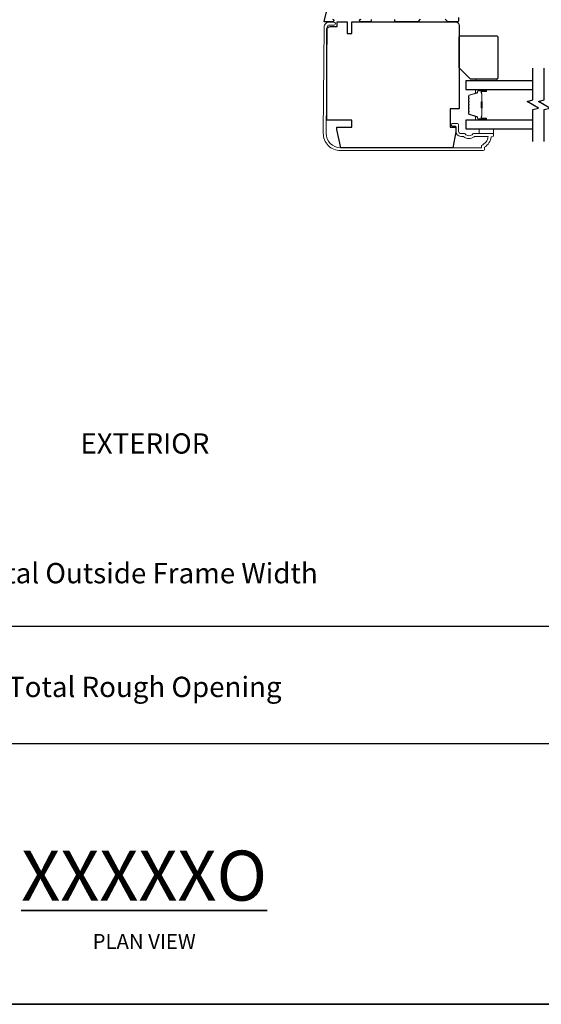
# Model space of a CAD drawing. Extents: x 3434 to 3791, y 1088 to 1274.
# Drawn here: x 3580 to 3589, y 1168 to 1185 of the extents above; entities that cross this region are included whole.
import ezdxf

# ---------------------------------------------------------------- set-up
doc = ezdxf.new("R2010")
doc.units = 0
doc.header["$LTSCALE"] = 250
doc.header["$MEASUREMENT"] = 0
doc.header["$PDMODE"] = 3
doc.header["$PDSIZE"] = -2
doc.layers.get('DEFPOINTS').update_dxf_attribs({"color": 2, "linetype": 'CONTINUOUS'})
for name, color, linetype, lineweight in [('6', 6, 'CONTINUOUS', 5), ('8', 7, 'CONTINUOUS', 35), ('Butal', 9, 'CONTINUOUS', 15), ('Dimensions', 2, 'CONTINUOUS', 25), ('Frame & Sash Cladding', 3, 'CONTINUOUS', 15), ('Spacer Bar', 1, 'CONTINUOUS', 9), ('TEXT', 7, 'CONTINUOUS', 35), ('Wood', 7, 'CONTINUOUS', 25)]:
    doc.layers.add(name, color=color, linetype=linetype, lineweight=lineweight)
for name, color, linetype in [('7', 7, 'CONTINUOUS'), ('Glass', 6, 'CONTINUOUS'), ('Interlock', 4, 'CONTINUOUS')]:
    doc.layers.add(name, color=color, linetype=linetype)
doc.styles.add('Note Text (ISO)', font='tahoma.ttf')
doc.styles.add('ROMANS', font='romans')
doc.dimstyles.new('LWDEC$0', dxfattribs={"dimscale": 0.125, "dimtxt": 2.5, "dimasz": 1, "dimexe": 1.25, "dimexo": 3, "dimgap": 2, "dimtad": 1, "dimtoh": 1, "dimdec": 4, "dimzin": 11, "dimdsep": 46, "dimlunit": 5, "dimtxsty": 'ROMANS', "dimcen": 0, "dimdle": 1.5, "dimazin": 0, "dimtfac": 1, "dimtdec": 4, "dimtix": 1, "dimtmove": 0, "dimatfit": 3, "dimfxl": 0, "dimfrac": 2, "dimtzin": 0, "dimarcsym": 0})

# ---------------------------------------------------------------- blocks, each defined once
blk = doc.blocks.new('*D86')
at = {"layer": 'DEFPOINTS', "color": 0}
for p in [(3566.735, 1177.437), (3598.449, 1177.437), (3566.735, 1174.372)]:
    blk.add_point(p, dxfattribs=at)
at = {"layer": 'Dimensions', "color": 0, "linetype": 'ByBlock', "lineweight": -2}
for p, q in [((3566.735, 1176.387), (3566.735, 1173.935)), ((3598.449, 1176.387), (3598.449, 1173.935)), ((3598.099, 1174.372), (3567.085, 1174.372))]:
    blk.add_line(p, q, dxfattribs=at)
at = {"layer": 'Dimensions', "color": 0}
for points in [[(3567.085, 1174.431), (3567.085, 1174.314), (3566.735, 1174.372)], [(3598.099, 1174.431), (3598.099, 1174.314), (3598.449, 1174.372)]]:
    blk.add_solid(points, dxfattribs=at)
at = {"layer": 'Dimensions', "color": 0, "insert": (3582.592, 1175.247), "char_height": 0.35, "attachment_point": 5, "style": 'ROMANS'}
blk.add_mtext('Total Outside Frame Width', dxfattribs=at)
blk = doc.blocks.new('*D87')
at = {"layer": 'DEFPOINTS', "color": 0}
for p in [(3566.235, 1177.437), (3598.949, 1177.437), (3566.235, 1172.354)]:
    blk.add_point(p, dxfattribs=at)
at = {"layer": 'Dimensions', "color": 0, "linetype": 'ByBlock', "lineweight": -2}
for p, q in [((3566.235, 1176.387), (3566.235, 1171.917)), ((3598.949, 1176.387), (3598.949, 1171.917)), ((3598.599, 1172.354), (3566.585, 1172.354))]:
    blk.add_line(p, q, dxfattribs=at)
at = {"layer": 'Dimensions', "color": 0}
for points in [[(3566.585, 1172.413), (3566.585, 1172.296), (3566.235, 1172.354)], [(3598.599, 1172.413), (3598.599, 1172.296), (3598.949, 1172.354)]]:
    blk.add_solid(points, dxfattribs=at)
at = {"layer": 'Dimensions', "color": 0, "insert": (3582.592, 1173.288), "char_height": 0.35, "attachment_point": 5, "style": 'ROMANS'}
blk.add_mtext('Total Rough Opening', dxfattribs=at)

msp = doc.modelspace()

# ---------------------------------------------------------------- linework, layer by layer
at = {"layer": '6', "elevation": 0}
msp.add_lwpolyline([(3588.65941, 1183.77469), (3588.65941, 1183.80225), (3588.30508, 1183.80225), (3588.30508, 1183.77469)], close=True, dxfattribs=at)
at = {"layer": '6'}
msp.add_lwpolyline([(3588.60223, 1182.86533), (3588.60223, 1182.94407), (3588.35223, 1182.94407), (3588.35223, 1182.86533)], close=True, dxfattribs=at)
at = {"layer": '7', "flags": 128}
for points in [[(3589.27801, 1182.72557), (3589.27801, 1183.27619), (3589.37643, 1183.30256), (3589.17958, 1183.41621), (3589.27801, 1183.44258), (3589.27801, 1183.9932)], [(3589.47485, 1182.72557), (3589.47485, 1183.27619), (3589.57328, 1183.30256), (3589.37643, 1183.41621), (3589.47485, 1183.44258), (3589.47485, 1183.9932)]]:
    msp.add_lwpolyline(points, dxfattribs=at)
at = {"layer": '8', "linetype": 'Continuous'}
msp.add_lwpolyline([(3560.4245, 1167.86594), (3560.4245, 1201.96813), (3601.95218, 1201.96813), (3601.95218, 1167.86594)], close=True, dxfattribs=at)
at = {"layer": 'Butal'}
for points in [[(3588.46344, 1183.62115), (3588.29893, 1183.62115, 0.41421356), (3588.28909, 1183.61131), (3588.28909, 1183.55915), (3588.31312, 1183.5665, 0.32975055), (3588.32359, 1183.58064), (3588.32359, 1183.58533, -0.41421356), (3588.34367, 1183.6054), (3588.47328, 1183.6054), (3588.47328, 1183.61131, 0.41421356)], [(3588.46344, 1183.09762), (3588.29893, 1183.09762, -0.41421356), (3588.28909, 1183.10746), (3588.28909, 1183.15962), (3588.31312, 1183.15227, -0.32975055), (3588.32359, 1183.13813), (3588.32359, 1183.13344, 0.41421356), (3588.34367, 1183.11337), (3588.47328, 1183.11337), (3588.47328, 1183.10746, -0.41421356)]]:
    msp.add_lwpolyline(points, format="xyb", close=True, dxfattribs=at)
at = {"layer": 'Frame & Sash Cladding'}
msp.add_lwpolyline([(3588.60105, 1182.85544, 0.41421356), (3588.59121, 1182.86528), (3588.26364, 1182.86528, 0.21021446), (3588.24623, 1182.85762, -0.43986667), (3588.11099, 1182.85762, 0.21021446), (3588.09358, 1182.86528), (3588.04003, 1182.86528, -0.41421356), (3588.00066, 1182.90465), (3588.00066, 1183.02079, 0.41421356), (3587.98097, 1183.04047), (3587.90223, 1183.04047, 1.2), (3587.90223, 1182.99126), (3587.95145, 1182.99126), (3587.95145, 1182.90465, 0.41421356), (3588.04003, 1182.81607), (3588.07415, 1182.81607, -0.17363139), (3588.08915, 1182.8107, 0.35268852), (3588.26598, 1182.80901, -0.1687248), (3588.28062, 1182.8141), (3588.51107, 1182.8141, -0.28202039), (3588.39239, 1182.66144), (3588.39239, 1182.62118), (3585.96318, 1182.62118, -0.41959098), (3585.71912, 1182.86975), (3585.73509, 1184.6996, -0.43104649), (3585.77082, 1184.73335), (3585.85082, 1184.73265, 1), (3585.85127, 1184.78383), (3585.77127, 1184.78453, 0.42096258), (3585.68391, 1184.70006), (3585.66795, 1182.87043, 0.4193348), (3585.96318, 1182.57), (3588.42389, 1182.57, 0.41421356), (3588.44357, 1182.58969), (3588.44357, 1182.62906, 0.23812491), (3588.56168, 1182.80622), (3588.58137, 1182.80622, 0.41421356), (3588.60105, 1182.82591)], format="xyb", close=True, dxfattribs=at)
at = {"layer": 'Glass', "color": 1}
for points in [[(3589.27801, 1183.77469), (3588.12646, 1183.77469), (3588.12646, 1183.62115), (3589.27801, 1183.62115)], [(3589.27801, 1183.09762), (3588.12646, 1183.09762), (3588.12646, 1182.94407), (3589.27801, 1182.94407)]]:
    msp.add_lwpolyline(points, dxfattribs=at)
at = {"layer": 'Interlock'}
for points in [[(3585.82604, 1184.83654, -1), (3585.82604, 1184.78654), (3585.69391, 1184.78654, -0.48616662), (3585.6842, 1184.79891), (3585.79114, 1185.23725, -0.34574413)], [(3586.49151, 1184.82699), (3586.49151, 1184.79654, -0.41421356), (3586.48151, 1184.78654), (3586.31851, 1184.78654, -1), (3586.31851, 1184.83654)], [(3587.33935, 1184.83402), (3587.2948, 1184.78946, -0.19891237), (3587.28773, 1184.78654), (3586.91224, 1184.78654, -0.41421356), (3586.90224, 1184.79654), (3586.90224, 1184.82699, 0.41421356)], [(3587.9985, 1184.86354), (3587.9985, 1184.80154, -0.41421356), (3587.9835, 1184.78654), (3587.81931, 1184.78654, -0.19891237), (3587.81224, 1184.78946), (3587.76769, 1184.83402, 0.19891237)]]:
    msp.add_lwpolyline(points, format="xyb", dxfattribs=at)
at = {"layer": 'Spacer Bar'}
for points in [[(3588.17098, 1183.4059, -0.2262769), (3588.17283, 1183.40979), (3588.17618, 1183.4125, 0.47697553), (3588.17618, 1183.42027), (3588.17283, 1183.42298, -0.2262769), (3588.17098, 1183.42687), (3588.17098, 1183.4629, -0.2262769), (3588.17283, 1183.46679), (3588.17618, 1183.4695, 0.47697553), (3588.17618, 1183.47727), (3588.17283, 1183.47998, -0.2262769), (3588.17098, 1183.48387), (3588.17098, 1183.50846, -0.32975055), (3588.18491, 1183.52728), (3588.31323, 1183.56651, 0.32975055), (3588.32398, 1183.58103), (3588.32398, 1183.58572, -0.41421356), (3588.34367, 1183.6054), (3588.47328, 1183.6054, -1), (3588.47328, 1183.5904), (3588.39991, 1183.5904, 0.41421356), (3588.394, 1183.5845), (3588.394, 1183.56434), (3588.3895, 1183.56434), (3588.3895, 1183.58309, -0.41421356), (3588.40131, 1183.5949), (3588.47328, 1183.5949, 1), (3588.47328, 1183.6009), (3588.34367, 1183.6009, 0.41421356), (3588.32848, 1183.58572), (3588.32848, 1183.58103, -0.32975055), (3588.31455, 1183.56221), (3588.18623, 1183.52298, 0.32975055), (3588.17548, 1183.50846), (3588.17548, 1183.48387, 0.2262769), (3588.17567, 1183.48348), (3588.17901, 1183.48077, -0.47697553), (3588.17901, 1183.466), (3588.17567, 1183.46329, 0.2262769), (3588.17548, 1183.4629), (3588.17548, 1183.42687, 0.2262769), (3588.17567, 1183.42648), (3588.17901, 1183.42377, -0.47697553), (3588.17901, 1183.409), (3588.17567, 1183.40629, 0.2262769), (3588.17548, 1183.4059), (3588.17548, 1183.36992, 0.25663287), (3588.17567, 1183.36948), (3588.17901, 1183.36677, -0.47697553), (3588.17901, 1183.352), (3588.17567, 1183.34929, 0.2262769), (3588.17548, 1183.3489), (3588.17548, 1183.31292, 0.25663287), (3588.17567, 1183.31248), (3588.17901, 1183.30977, -0.47697553), (3588.17901, 1183.295), (3588.17567, 1183.29229, 0.2262769), (3588.17548, 1183.2919), (3588.17548, 1183.25593, 0.25663287), (3588.17567, 1183.25548), (3588.17901, 1183.25277, -0.47697553), (3588.17901, 1183.238), (3588.17567, 1183.23529, 0.2262769), (3588.17548, 1183.2349), (3588.17548, 1183.21031, 0.32975055), (3588.18623, 1183.19579), (3588.31455, 1183.15656, -0.32975055), (3588.32848, 1183.13774), (3588.32848, 1183.13305, 0.41421356), (3588.34367, 1183.11787), (3588.47328, 1183.11787, 1), (3588.47328, 1183.12387), (3588.40131, 1183.12387, -0.41421356), (3588.3895, 1183.13568), (3588.3895, 1183.15443), (3588.394, 1183.15443), (3588.394, 1183.13427, 0.41421356), (3588.39991, 1183.12837), (3588.47328, 1183.12837, -1), (3588.47328, 1183.11337), (3588.34367, 1183.11337, -0.41421356), (3588.32398, 1183.13305), (3588.32398, 1183.13774, 0.32975055), (3588.31323, 1183.15226), (3588.18491, 1183.19149, -0.32975055), (3588.17098, 1183.21031), (3588.17098, 1183.2349, -0.2262769), (3588.17283, 1183.23879), (3588.17618, 1183.2415, 0.47697553), (3588.17618, 1183.24927), (3588.17283, 1183.25198, -0.2262769), (3588.17098, 1183.25587), (3588.17098, 1183.2919, -0.2262769), (3588.17283, 1183.29579), (3588.17618, 1183.2985, 0.47697553), (3588.17618, 1183.30627), (3588.17283, 1183.30898, -0.2262769), (3588.17098, 1183.31287), (3588.17098, 1183.3489, -0.2262769), (3588.17283, 1183.35279), (3588.17618, 1183.3555, 0.47697553), (3588.17618, 1183.36327), (3588.17283, 1183.36598, -0.2262769), (3588.17098, 1183.36987)], [(3588.396, 1183.58179), (3588.396, 1183.55693, 0.22906983), (3588.39892, 1183.55061, -0.22448136), (3588.40148, 1183.5452), (3588.40148, 1183.41604, -0.28963953), (3588.39748, 1183.40971, 0.27273596), (3588.3915, 1183.40088), (3588.3915, 1183.31789, 0.27273609), (3588.39748, 1183.30906, -0.28963953), (3588.40148, 1183.30273), (3588.40148, 1183.17357, -0.22448136), (3588.39892, 1183.16816, 0.22906983), (3588.396, 1183.16184), (3588.396, 1183.13698), (3588.394, 1183.13698), (3588.394, 1183.16182, -0.22858496), (3588.39765, 1183.16971, 0.22448136), (3588.39948, 1183.17357), (3588.39948, 1183.30273, 0.28963953), (3588.39662, 1183.30725, -0.27414127), (3588.3895, 1183.31783), (3588.3895, 1183.40094, -0.27414127), (3588.39662, 1183.41152, 0.28963953), (3588.39948, 1183.41604), (3588.39948, 1183.5452, 0.22448136), (3588.39765, 1183.54906, -0.22858496), (3588.394, 1183.55695), (3588.394, 1183.58179)]]:
    msp.add_lwpolyline(points, format="xyb", close=True, dxfattribs=at)
msp.add_lwpolyline([(3588.39948, 1183.416, 0.00188508), (3588.39948, 1183.41604), (3588.39948, 1183.5452, 0.22448136), (3588.39765, 1183.54906, -0.22858496), (3588.394, 1183.55695), (3588.394, 1183.58179), (3588.396, 1183.58179), (3588.396, 1183.55693, 0.22906983), (3588.39892, 1183.55061, -0.22448136), (3588.40148, 1183.5452), (3588.40148, 1183.41604, 0.21424516), (3588.40213, 1183.41459, -0.21424516), (3588.40448, 1183.40936), (3588.40448, 1183.30941, -0.21424516), (3588.40213, 1183.30418, 0.21424516), (3588.40148, 1183.30273), (3588.40148, 1183.17357, -0.22448136), (3588.39892, 1183.16816, 0.22906983), (3588.396, 1183.16184), (3588.396, 1183.13698), (3588.394, 1183.13698), (3588.394, 1183.16182, -0.22858496), (3588.39765, 1183.16971, 0.22448136), (3588.39948, 1183.17357), (3588.39948, 1183.30273, -0.21424516), (3588.4008, 1183.30568, 0.21424516), (3588.40248, 1183.30941), (3588.40248, 1183.40936, 0.21424516), (3588.4008, 1183.41309, -0.21424516), (3588.39948, 1183.41604)], format="xyb", dxfattribs=at)
at = {"layer": 'Wood'}
msp.add_lwpolyline([(3587.90295, 1182.62118), (3585.97071, 1182.62118), (3585.9042, 1182.93418), (3585.9042, 1182.97551), (3586.16011, 1182.97551), (3586.16011, 1183.09362), (3585.72704, 1183.09362), (3585.72704, 1184.64874, -0.41421356), (3585.78609, 1184.7078), (3585.9057, 1184.7078), (3585.9057, 1184.78654), (3586.08137, 1184.78654), (3586.08137, 1184.58969), (3586.16011, 1184.58969), (3586.16011, 1184.78654), (3587.95145, 1184.78654, -0.41421356), (3588.0105, 1184.72748), (3588.0105, 1183.29047), (3587.85302, 1183.29047), (3587.85302, 1182.97551), (3587.95145, 1182.97551), (3587.95145, 1182.89677)], format="xyb", close=True, dxfattribs=at)
at = {"layer": 'Wood', "elevation": 0}
msp.add_lwpolyline([(3588.00835, 1183.9991), (3588.00835, 1184.5306, -0.41421356), (3588.02803, 1184.55028), (3588.65795, 1184.55028, -0.41421356), (3588.67764, 1184.5306), (3588.67764, 1183.82194, -0.41421356), (3588.65795, 1183.80225), (3588.2052, 1183.80225)], format="xyb", close=True, dxfattribs=at)

# ---------------------------------------------------------------- texts
at = {"layer": 'TEXT', "attachment_point": 2, "style": 'Note Text (ISO)'}
for s, width, gutter_width, insert, char_height in [('{\\fArial|b0|i0|c0|p34;EXTERIOR}', 2.6421797, 15, (3582.59316, 1177.70138), 0.35), ('{\\fTahoma|b1|i0|c0|p34;\\H1.5627x;\\LXXXXXO\\fTahoma|b0|i0|c0|p34;\\H0.63993x;\\l\\P\\H0.46666x;PLAN VIEW}', 6.6377999, 75, (3582.58088, 1170.5131), 0.5511853)]:
    msp.add_mtext_dynamic_manual_height_columns(s, width=width, gutter_width=gutter_width, heights=[0], dxfattribs=dict(at, insert=insert, char_height=char_height))

# ---------------------------------------------------------------- dimensions: what is measured, and where the dimension line sits
at = {"layer": 'Dimensions'}
for base, p1, p2, text, picture, middle in [((3566.23478, 1172.35419), (3598.94855, 1177.4367), (3566.23478, 1177.4367), 'Total Rough Opening', '*D87', (3582.59166, 1172.35419)), ((3566.73478, 1174.37239), (3598.44855, 1177.4367), (3566.73478, 1177.4367), 'Total Outside Frame Width', '*D86', (3582.59166, 1174.37239))]:
    dim = msp.add_linear_dim(base=base, p1=p1, p2=p2, angle=180, text=text, dimstyle='LWDEC$0', override={"dimscale": 0.35, "dimtxt": 1, "dimdec": 4, "dimzin": 1, "dimlunit": 5, "dimpost": '"', "dimtdec": 4, "dimfrac": 2, "dimarcsym": 1}, dxfattribs=at)
    dim.commit()
    dim.dimension.update_dxf_attribs({"geometry": picture, "text_midpoint": middle, "dimtype": 160})

doc.saveas('drawing.dxf')
